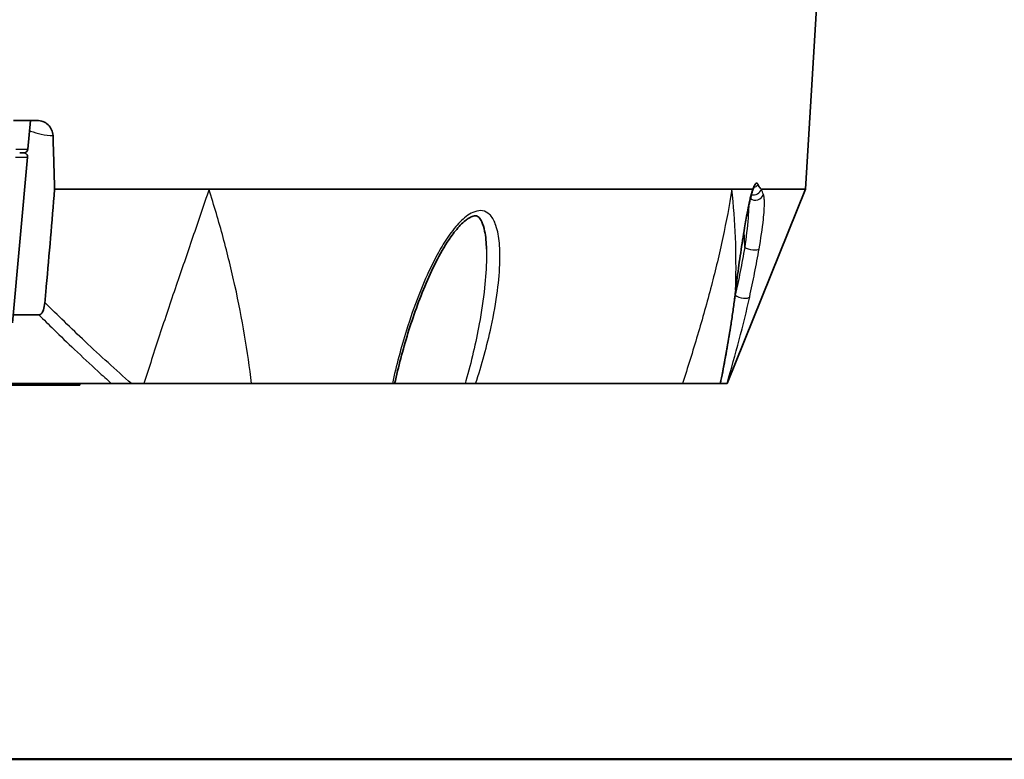
# Model space of a CAD drawing. Units: millimetres. Extents: x 14 to 1080, y -49 to 580.
# Drawn here: x 210 to 332, y 20 to 111 of the extents above; entities that cross this region are included whole.
import ezdxf

# ---------------------------------------------------------------- set-up
doc = ezdxf.new("R2010")
doc.units = ezdxf.units.MM
doc.header["$LTSCALE"] = 2
for name, color, linetype, lineweight in [('Border (ISO)', 7, 'Continuous', 50), ('Visible (ISO)', 7, 'Continuous', 35), ('Visible Narrow (ISO)', 7, 'Continuous', 25)]:
    doc.layers.add(name, color=color, linetype=linetype, lineweight=lineweight)

# ---------------------------------------------------------------- blocks, each defined once
blk = doc.blocks.new('Borders Default Border')
at = {"layer": 'Border (ISO)', "flags": 128}
blk.add_lwpolyline([(10, 10), (10, 287), (410, 287), (410, 10), (10, 10)], dxfattribs=at)

msp = doc.modelspace()

# ---------------------------------------------------------------- linework, layer by layer
at = {"layer": 'Visible (ISO)'}
for p, q in [((307.017, 90.394), (309.054, 123.704)), ((209.181, 98.894), (212.078, 98.894)), ((211.278, 98.894), (210.956, 95.349)), ((210.458, 94.894), (209.941, 94.894)), ((210.911, 94.349), (209.054, 73.892)), ((214.258, 90.394), (231.219, 90.394)), ((231.219, 90.394), (233.333, 90.394)), ((235.43, 90.394), (233.333, 90.394)), ((297.039, 90.394), (235.43, 90.394)), ((297.931, 90.394), (297.039, 90.394)), ((307.017, 90.394), (297.34, 66.394)), ((297.931, 90.394), (298.783, 90.394)), ((298.783, 90.394), (300.477, 90.394)), ((301.583, 90.394), (307.017, 90.394)), ((212.309, 74.878), (209.143, 74.878)), ((215.978, 66.194), (202.655, 66.194)), ((207.699, 66.394), (221.288, 66.394)), ((215.978, 66.194), (217.355, 66.194)), ((217.355, 66.394), (217.355, 66.194)), ((221.288, 66.394), (223.75, 66.394)), ((223.75, 66.394), (225.296, 66.394)), ((225.296, 66.394), (238.597, 66.394)), ((238.597, 66.394), (255.981, 66.394)), ((255.981, 66.394), (256.265, 66.394)), ((264.975, 66.394), (256.265, 66.394)), ((264.975, 66.394), (266.269, 66.394)), ((266.269, 66.394), (291.83, 66.394)), ((291.83, 66.394), (296.46, 66.394)), ((296.46, 66.394), (296.508, 66.394)), ((296.508, 66.394), (297.34, 66.394))]:
    msp.add_line(p, q, dxfattribs=at)
for centre, start, end in [((210.413, 94.394), 354.81331, 90), ((210.458, 95.394), 270, 354.81331)]:
    msp.add_arc(centre, 0.5, start, end, dxfattribs=at)
for points, knots in [([(214.056, 97.017), (214.049, 97.269), (213.992, 97.515), (213.786, 97.976), (213.637, 98.184), (213.268, 98.532), (213.05, 98.667), (212.58, 98.849), (212.33, 98.894), (212.078, 98.894)], [0, 0, 0, 0, 0.07577268, 0.07577268, 0.15316259, 0.15316259, 0.23097971, 0.23097971, 0.3079871, 0.3079871, 0.3079871, 0.3079871]), ([(213.046, 76.404), (213.107, 77.068), (213.167, 77.733), (213.585, 82.387), (213.928, 86.39), (214.258, 90.394)], [-1.4545326, -1.4545326, -1.4545326, -1.4545326, -1.246838, -1.246838, 0, 0, 0, 0]), ([(299.499, 85.632), (299.554, 85.954), (299.609, 86.276), (299.725, 86.914), (299.785, 87.231), (299.909, 87.86), (299.974, 88.172), (300.109, 88.786), (300.18, 89.089), (300.33, 89.675), (300.409, 89.959), (300.492, 90.219)], [0, 0, 0, 0, 0.10091411, 0.10091411, 0.20182822, 0.20182822, 0.30274232, 0.30274232, 0.40365643, 0.40365643, 0.50457054, 0.50457054, 0.50457054, 0.50457054]), ([(301.167, 90.966), (301.123, 91.053), (301.08, 91.119), (301, 91.172), (300.965, 91.174), (300.892, 91.129), (300.852, 91.086), (300.728, 90.889), (300.651, 90.711), (300.56, 90.515), (300.534, 90.462), (300.507, 90.42), (300.5, 90.411), (300.488, 90.398), (300.482, 90.394), (300.477, 90.394)], [0, 0, 0, 0, 0.05346495, 0.05346495, 0.09434503, 0.09434503, 0.13274664, 0.13274664, 0.20026284, 0.20026284, 0.23122798, 0.23122798, 0.24034101, 0.24034101, 0.24836549, 0.24836549, 0.24836549, 0.24836549]), ([(300.492, 90.219), (300.538, 90.362), (300.585, 90.498), (300.654, 90.675), (300.677, 90.73), (300.714, 90.812), (300.729, 90.843), (300.75, 90.883), (300.757, 90.896), (300.77, 90.917), (300.774, 90.924), (300.774, 90.924)], [0.50420737, 0.50420737, 0.50420737, 0.50420737, 0.56006052, 0.56006052, 0.5879871, 0.5879871, 0.6088177, 0.6088177, 0.6217813, 0.6217813, 0.6376397, 0.6376397, 0.6376397, 0.6376397]), ([(301.583, 90.394), (301.583, 90.394), (301.583, 90.394), (301.582, 90.394), (301.581, 90.394), (301.581, 90.394), (301.572, 90.395), (301.563, 90.398), (301.521, 90.419), (301.477, 90.463), (301.356, 90.621), (301.267, 90.765), (301.167, 90.966)], [-0.000453519, -0.000453519, -0.000453519, -0.000453519, 0, 0, 0, 0.000600567, 0.000600567, 0.009304891, 0.009304891, 0.044474277, 0.044474277, 0.093168715, 0.093168715, 0.093168715, 0.093168715]), ([(256.265, 66.394), (256.726, 68.472), (257.275, 70.558), (258.235, 73.667), (258.579, 74.7), (259.319, 76.754), (259.717, 77.775), (260.576, 79.788), (261.039, 80.781), (262.052, 82.711), (262.604, 83.652), (263.582, 85.033), (263.972, 85.524), (264.596, 86.174), (264.816, 86.379), (265.175, 86.665), (265.314, 86.764), (265.643, 86.965), (265.826, 87.047), (266.083, 87.12), (266.172, 87.13), (266.335, 87.128), (266.398, 87.112), (266.537, 87.046), (266.615, 86.989), (266.81, 86.777), (266.926, 86.598), (267.177, 86.061), (267.298, 85.664), (267.527, 84.557), (267.596, 83.797), (267.616, 83.007)], [-0.0140467, -0.0140467, -0.0140467, -0.0140467, 0.6601849, 0.6601849, 0.9973007, 0.9973007, 1.3344165, 1.3344165, 1.6715322, 1.6715322, 2.008648, 2.008648, 2.2109743, 2.2109743, 2.3179331, 2.3179331, 2.3863707, 2.3863707, 2.4862939, 2.4862939, 2.5584245, 2.5584245, 2.6528934, 2.6528934, 2.7520293, 2.7520293, 2.8812886, 2.8812886, 3.0671478, 3.0671478, 3.3571112, 3.3571112, 3.3571112, 3.3571112]), ([(299.499, 85.632), (299.414, 85.122), (299.331, 84.612), (299.17, 83.59), (299.092, 83.078), (298.941, 82.053), (298.868, 81.54), (298.727, 80.512), (298.659, 79.998), (298.526, 78.968), (298.462, 78.452), (298.401, 77.936)], [0, 0, 0, 0, 0.15849157, 0.15849157, 0.31698313, 0.31698313, 0.4754747, 0.4754747, 0.63396626, 0.63396626, 0.79245783, 0.79245783, 0.79245783, 0.79245783]), ([(298.401, 77.936), (298.367, 77.655), (298.332, 77.375), (298.261, 76.814), (298.225, 76.534), (298.15, 75.975), (298.112, 75.695), (298.033, 75.137), (297.992, 74.857), (297.909, 74.3), (297.867, 74.021), (297.823, 73.743)], [0, 0, 0, 0, 0.08498865, 0.08498865, 0.16997731, 0.16997731, 0.25496596, 0.25496596, 0.33995461, 0.33995461, 0.42494327, 0.42494327, 0.42494327, 0.42494327]), ([(213.046, 76.404), (213.015, 76.057), (212.956, 75.752), (212.812, 75.328), (212.736, 75.174), (212.593, 75.002), (212.54, 74.956), (212.427, 74.894), (212.369, 74.878), (212.309, 74.878)], [0, 0, 0, 0, 0.10835179, 0.10835179, 0.18765474, 0.18765474, 0.22984864, 0.22984864, 0.27155908, 0.27155908, 0.27155908, 0.27155908]), ([(296.508, 66.394), (296.605, 66.884), (296.701, 67.373), (296.889, 68.352), (296.981, 68.842), (297.161, 69.822), (297.249, 70.311), (297.42, 71.292), (297.504, 71.782), (297.667, 72.762), (297.746, 73.252), (297.823, 73.743)], [0.02562724, 0.02562724, 0.02562724, 0.02562724, 0.17571219, 0.17571219, 0.32579715, 0.32579715, 0.4758821, 0.4758821, 0.62596706, 0.62596706, 0.77605201, 0.77605201, 0.77605201, 0.77605201])]:
    msp.add_open_spline(points, degree=3, knots=knots, dxfattribs=at)
msp.add_open_spline([(214.258, 90.394), (214.157, 93.701), (214.056, 97.017)], degree=2, dxfattribs=at)
at = {"layer": 'Visible Narrow (ISO)'}
for p, q in [((299.522, 83.217), (299.435, 85.244)), ((298.35, 77.309), (298.343, 77.465)), ((215.978, 66.394), (215.978, 66.194))]:
    msp.add_line(p, q, dxfattribs=at)
for centre, major_axis, ratio, start_param, end_param in [((209.454, 95.394), (-1.502, 0.045), 0.0173107, 1.5744797, 3.1405448), ((209.409, 94.394), (1.502, -0.045), 0.0173107, 4.7160724, 6.2821374), ((300.643, 90.567), (-0.941, -0.339), 0.8537254, 0.9623747, 2.5421588), ((299.54, 90.523), (0.952, -0.305), 0.4485812, 0, 0.3706507), ((300.38, 91.374), (-0.959, -0.285), 0.7985338, 1.5955412, 2.262594), ((300.885, 89.956), (-0.917, -0.398), 0.8926538, 0.4574385, 2.4816414), ((298.513, 85.797), (0.986, -0.166), 0.1762232, 0, 0.2823554), ((300.34, 83.27), (0.984, -0.176), 0.3230121, 3.7916525, 6.0967407), ((297.408, 78.055), (0.993, -0.119), 0.1452102, 0, 0.1756778), ((299.168, 77.362), (0.977, -0.214), 0.3671189, 3.8049788, 6.1697471), ((296.835, 73.897), (0.988, -0.155), 0.1690966, 0, 0.2234523)]:
    msp.add_ellipse(centre, major_axis=major_axis, ratio=ratio, start_param=start_param, end_param=end_param, dxfattribs=at)
for points, knots in [([(211.162, 97.615), (211.199, 97.602), (211.237, 97.589), (211.712, 97.428), (212.153, 97.294), (213.082, 97.094), (213.57, 97.022), (214.056, 97.017)], [-0.58906313, -0.58906313, -0.58906313, -0.58906313, -0.56619631, -0.56619631, -0.30000674, -0.30000674, -0.00844561, -0.00844561, -0.00844561, -0.00844561]), ([(233.333, 90.394), (232.67, 88.403), (231.988, 86.408), (230.623, 82.436), (229.94, 80.458), (229.271, 78.494), (228.572, 76.444), (227.888, 74.409), (226.56, 70.375), (225.917, 68.376), (225.296, 66.394)], [-2.1933021, -2.1933021, -2.1933021, -2.1933021, -1.6568362, -1.6568362, -1.1203703, -1.1203703, -1.1203703, -0.5601852, -0.5601852, 0, 0, 0, 0]), ([(238.597, 66.394), (238.358, 68.376), (238.071, 70.375), (237.389, 74.409), (236.993, 76.444), (236.54, 78.494), (236.106, 80.458), (235.617, 82.436), (234.542, 86.408), (233.955, 88.403), (233.333, 90.394)], [0, 0, 0, 0, 0.5601852, 0.5601852, 1.1203703, 1.1203703, 1.1203703, 1.6568362, 1.6568362, 2.1933021, 2.1933021, 2.1933021, 2.1933021]), ([(297.931, 90.394), (297.616, 88.403), (297.238, 86.409), (296.383, 82.436), (295.906, 80.458), (295.394, 78.494), (294.859, 76.444), (294.287, 74.409), (293.091, 70.375), (292.469, 68.376), (291.83, 66.394)], [-2.1933021, -2.1933021, -2.1933021, -2.1933021, -1.6568376, -1.6568376, -1.1203731, -1.1203731, -1.1203731, -0.5601865, -0.5601865, 0, 0, 0, 0]), ([(298.388, 77.963), (298.394, 78.14), (298.4, 78.317), (298.405, 78.494), (298.46, 80.458), (298.452, 82.436), (298.296, 86.409), (298.148, 88.403), (297.931, 90.394)], [1.0719191, 1.0719191, 1.0719191, 1.0719191, 1.1203731, 1.1203731, 1.1203731, 1.6568376, 1.6568376, 2.1933021, 2.1933021, 2.1933021, 2.1933021]), ([(300.477, 90.394), (300.364, 90.039), (300.263, 89.661), (300.076, 88.891), (299.99, 88.497), (299.746, 87.307), (299.602, 86.501), (299.468, 85.687)], [-0.50457054, -0.50457054, -0.50457054, -0.50457054, -0.37842791, -0.37842791, -0.25228527, -0.25228527, 0, 0, 0, 0]), ([(301.827, 89.768), (301.786, 89.864), (301.746, 89.964), (301.664, 90.173), (301.624, 90.281), (301.583, 90.394)], [-0.1355074, -0.1355074, -0.1355074, -0.1355074, -0.0677537, -0.0677537, 0, 0, 0, 0]), ([(301.297, 83.038), (301.516, 84.279), (301.704, 85.502), (301.905, 87.425), (301.96, 88.162), (301.948, 88.982), (301.94, 89.146), (301.906, 89.484), (301.877, 89.653), (301.827, 89.768)], [-0.79664829, -0.79664829, -0.79664829, -0.79664829, -0.39832414, -0.39832414, -0.14781934, -0.14781934, -0.08174575, -0.08174575, 0, 0, 0, 0]), ([(266.269, 66.394), (267.039, 68.737), (267.683, 71.088), (268.514, 74.916), (268.782, 76.403), (269.136, 79.114), (269.245, 80.342), (269.289, 82.394), (269.266, 83.233), (269.175, 84.038), (269.09, 84.786), (268.949, 85.508), (268.522, 86.592), (268.293, 86.998), (267.742, 87.521), (267.458, 87.682), (266.827, 87.79), (266.49, 87.75), (265.868, 87.527), (265.583, 87.37), (264.773, 86.807), (264.28, 86.315), (263.567, 85.48), (263.32, 85.16), (262.627, 84.197), (262.21, 83.53), (261.399, 82.11), (261.009, 81.353), (260.134, 79.515), (259.671, 78.425), (258.686, 75.898), (258.188, 74.454), (257.049, 70.809), (256.467, 68.598), (255.981, 66.394)], [-5.1393003, -5.1393003, -5.1393003, -5.1393003, -4.3805696, -4.3805696, -3.8955063, -3.8955063, -3.4859241, -3.4859241, -3.1939631, -3.1939631, -3.1939631, -2.9221129, -2.9221129, -2.732774, -2.732774, -2.5929336, -2.5929336, -2.464084, -2.464084, -2.355406, -2.355406, -2.1428368, -2.1428368, -2.0207279, -2.0207279, -1.7848708, -1.7848708, -1.5292189, -1.5292189, -1.1713902, -1.1713902, -0.706213, -0.706213, 0, 0, 0, 0]), ([(300.005, 88.311), (299.994, 87.843), (299.964, 87.346), (299.835, 85.672), (299.692, 84.454), (299.522, 83.217)], [0.22875343, 0.22875343, 0.22875343, 0.22875343, 0.39832414, 0.39832414, 0.79664829, 0.79664829, 0.79664829, 0.79664829]), ([(299.468, 85.687), (299.258, 84.408), (299.064, 83.124), (298.705, 80.549), (298.54, 79.257), (298.388, 77.963)], [0, 0, 0, 0, 0.39622891, 0.39622891, 0.79245783, 0.79245783, 0.79245783, 0.79245783]), ([(267.616, 83.008), (267.626, 82.638), (267.627, 82.265), (267.601, 80.69), (267.512, 79.462), (267.215, 76.751), (266.99, 75.263), (266.285, 71.435), (265.735, 69.084), (265.074, 66.742), (265.041, 66.626), (265.008, 66.51), (264.975, 66.394)], [3.3571112, 3.3571112, 3.3571112, 3.3571112, 3.4859241, 3.4859241, 3.8955063, 3.8955063, 4.3805696, 4.3805696, 5.1393003, 5.1393003, 5.1393003, 5.1768304, 5.1768304, 5.1768304, 5.1768304]), ([(299.522, 83.217), (299.344, 82.221), (299.157, 81.23), (298.767, 79.26), (298.563, 78.281), (298.35, 77.309)], [0, 0, 0, 0, 0.32089387, 0.32089387, 0.64178774, 0.64178774, 0.64178774, 0.64178774]), ([(300.13, 77.109), (300.342, 78.084), (300.546, 79.066), (300.934, 81.043), (301.12, 82.038), (301.297, 83.038)], [-0.64178774, -0.64178774, -0.64178774, -0.64178774, -0.32089387, -0.32089387, 0, 0, 0, 0]), ([(297.34, 66.394), (297.857, 68.206), (298.36, 70.012), (299.307, 73.595), (299.752, 75.375), (300.13, 77.109)], [-1.1404612, -1.1404612, -1.1404612, -1.1404612, -0.5702306, -0.5702306, 0, 0, 0, 0]), ([(223.75, 66.394), (222.774, 67.249), (221.809, 68.112), (219.899, 69.852), (218.953, 70.728), (218.016, 71.61), (217.158, 72.418), (216.306, 73.231), (214.651, 74.83), (213.846, 75.616), (213.046, 76.404)], [0, 0, 0, 0, 0.4013654, 0.4013654, 0.8027307, 0.8027307, 0.8027307, 1.1708141, 1.1708141, 1.524214, 1.524214, 1.524214, 1.524214]), ([(212.309, 74.878), (212.911, 74.284), (213.516, 73.691), (214.98, 72.267), (215.844, 71.438), (216.717, 70.611), (217.669, 69.71), (218.631, 68.812), (220.162, 67.409), (220.723, 66.901), (221.288, 66.394)], [-1.4329362, -1.4329362, -1.4329362, -1.4329362, -1.1708141, -1.1708141, -0.8027307, -0.8027307, -0.8027307, -0.4013654, -0.4013654, -0.1719133, -0.1719133, -0.1719133, -0.1719133]), ([(297.804, 73.783), (297.603, 72.517), (297.385, 71.251), (296.934, 68.788), (296.703, 67.591), (296.46, 66.394)], [-0.77605201, -0.77605201, -0.77605201, -0.77605201, -0.38802601, -0.38802601, -0.02103931, -0.02103931, -0.02103931, -0.02103931])]:
    msp.add_open_spline(points, degree=3, knots=knots, dxfattribs=at)
for points in [[(298.388, 77.963), (298.219, 76.564), (298.025, 75.17), (297.804, 73.783)], [(298.35, 77.309), (298.319, 77.132), (298.288, 76.954), (298.256, 76.776)]]:
    msp.add_open_spline(points, degree=3, dxfattribs=at)

# ---------------------------------------------------------------- block references
at = {"xscale": 2, "yscale": 2, "zscale": 2}
msp.add_blockref('Borders Default Border', (0, 0), dxfattribs=at)

doc.saveas('drawing.dxf')
